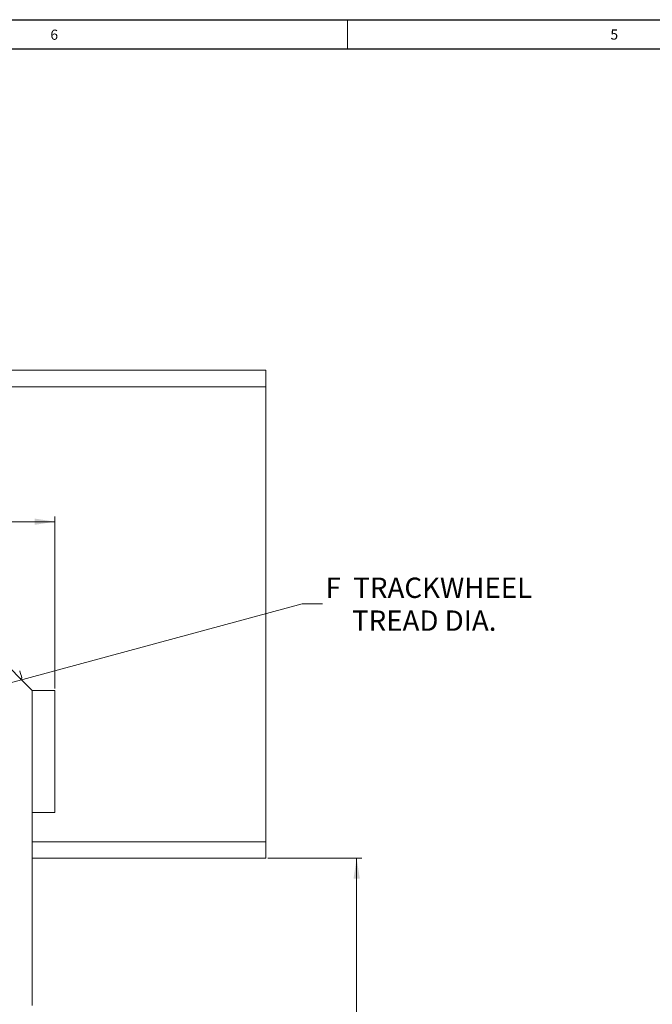
# Model space of a CAD drawing. Units: inches. Extents: x 0 to 108, y 0 to 72.
# Drawn here: x 33 to 48, y 47 to 72 of the extents above; entities that cross this region are included whole.
import ezdxf

# ---------------------------------------------------------------- set-up
doc = ezdxf.new("R2010")
doc.units = ezdxf.units.IN
doc.header["$MEASUREMENT"] = 0
doc.styles.add('SLDTEXTSTYLE0', font='TXT', dxfattribs={"width": 0.75})
doc.dimstyles.new('SLDDIMSTYLE0', dxfattribs={"dimtxt": 0.5, "dimasz": 0.5, "dimexe": 0, "dimexo": 0.0625, "dimgap": 0.125, "dimtad": 0, "dimtih": 1, "dimtoh": 1, "dimrnd": 1e-09, "dimzin": 12, "dimdsep": 46, "dimtxsty": 'SLDTEXTSTYLE0', "dimsah": 1, "dimcen": 0.09, "dimadec": 0, "dimazin": 0, "dimtfac": 1, "dimtmove": 0, "dimatfit": 3, "dimfxl": 1, "dimtolj": 1, "dimtzin": 12, "dimarcsym": 0})
doc.dimstyles.new('SLDDIMSTYLE1', dxfattribs={"dimtxt": 0.5, "dimasz": 0.5, "dimexe": 0, "dimexo": 0.0625, "dimgap": 0.125, "dimtad": 0, "dimtih": 1, "dimtoh": 1, "dimrnd": 1e-09, "dimzin": 12, "dimdsep": 46, "dimtxsty": 'SLDTEXTSTYLE0', "dimsah": 1, "dimcen": 0.09, "dimadec": 0, "dimazin": 0, "dimtfac": 1, "dimtofl": 0, "dimtmove": 0, "dimatfit": 3, "dimfxl": 1, "dimtolj": 1, "dimtzin": 12, "dimarcsym": 0})

# ---------------------------------------------------------------- blocks, each defined once
blk = doc.blocks.new('*D7')
at = {"color": 7, "linetype": 'Continuous', "lineweight": 0}
for p, q in [((31.71, 55.052), (39.549, 57.172)), ((39.549, 57.172), (40.049, 57.172)), ((26.099, 53.535), (31.71, 55.052))]:
    blk.add_line(p, q, dxfattribs=at)
for points in [[(31.71, 55.052), (31.207, 54.996), (31.247, 54.848)], [(26.099, 53.535), (26.601, 53.591), (26.561, 53.74)]]:
    blk.add_solid(points, dxfattribs=at)
at = {"color": 7, "linetype": 'Continuous', "lineweight": 0, "char_height": 0.5, "attachment_point": 1, "style": 'SLDTEXTSTYLE0'}
for s, insert in [('F  TRACKWHEEL', (40.127, 57.817)), ('TREAD DIA.', (40.778, 57.009))]:
    blk.add_mtext(s, dxfattribs=dict(at, insert=insert))
blk = doc.blocks.new('*D9')
at = {"color": 7, "linetype": 'Continuous', "lineweight": 0}
for p, q in [((28.904, 54.344), (28.904, 59.317)), ((33.466, 55.094), (33.466, 59.317)), ((28.904, 59.192), (30.87, 59.192)), ((33.466, 59.192), (31.461, 59.192))]:
    blk.add_line(p, q, dxfattribs=at)
for points in [[(28.904, 59.192), (29.404, 59.115), (29.404, 59.269)], [(33.466, 59.192), (32.966, 59.269), (32.966, 59.115)]]:
    blk.add_solid(points, dxfattribs=at)
at = {"color": 7, "linetype": 'Continuous', "lineweight": 0, "insert": (30.932, 59.432), "char_height": 0.5, "attachment_point": 1, "style": 'SLDTEXTSTYLE0'}
blk.add_mtext('D', dxfattribs=at)
blk = doc.blocks.new('*D12')
at = {"color": 7, "linetype": 'Continuous', "lineweight": 0}
for p, q in [((38.704, 50.916), (41.017, 50.916)), ((40.892, 50.916), (40.892, 46.7)), ((40.892, 40.575), (40.892, 45.892)), ((38.58, 40.575), (41.017, 40.575))]:
    blk.add_line(p, q, dxfattribs=at)
for points in [[(40.892, 50.916), (40.815, 50.416), (40.969, 50.416)], [(40.892, 40.575), (40.969, 41.075), (40.815, 41.075)]]:
    blk.add_solid(points, dxfattribs=at)
at = {"color": 7, "linetype": 'Continuous', "lineweight": 0, "insert": (40.699, 46.537), "char_height": 0.5, "attachment_point": 1, "style": 'SLDTEXTSTYLE0'}
blk.add_mtext('B', dxfattribs=at)
blk = doc.blocks.new('*D16')
at = {"color": 7, "linetype": 'Continuous', "lineweight": 0}
for p, q in [((28.904, 48.306), (28.904, 41.02)), ((31.968, 41.197), (32.488, 41.197)), ((38.53, 40.625), (38.53, 41.27)), ((28.904, 41.145), (31.458, 41.145)), ((38.53, 41.145), (32.863, 41.145))]:
    blk.add_line(p, q, dxfattribs=at)
for points in [[(28.904, 41.145), (29.404, 41.068), (29.404, 41.222)], [(38.53, 41.145), (38.03, 41.222), (38.03, 41.068)]]:
    blk.add_solid(points, dxfattribs=at)
at = {"color": 7, "linetype": 'Continuous', "lineweight": 0, "char_height": 0.5, "attachment_point": 1, "style": 'SLDTEXTSTYLE0'}
for s, insert in [('5', (32.041, 41.797)), ('9', (31.521, 41.432)), ('"', (32.561, 41.432)), ('8', (32.041, 41.136))]:
    blk.add_mtext(s, dxfattribs=dict(at, insert=insert))

msp = doc.modelspace()

# ---------------------------------------------------------------- linework, layer by layer
at = {"color": 7, "linetype": 'Continuous', "lineweight": 30}
for p, q in [((0.29, 71.536), (107.89, 71.536)), ((0.54, 70.823), (107.515, 70.823))]:
    msp.add_line(p, q, dxfattribs=at)
at = {"color": 7, "linetype": 'Continuous', "lineweight": 0}
msp.add_line((40.665, 71.536), (40.665, 70.823), dxfattribs=at)
at = {"color": 7, "linetype": 'Continuous', "lineweight": 15}
for p, q in [((38.654, 62.916), (8.654, 62.916)), ((38.654, 62.916), (38.654, 62.699)), ((38.654, 62.512), (8.654, 62.512)), ((38.654, 62.699), (38.654, 62.512)), ((38.654, 62.512), (38.654, 62.232)), ((38.654, 62.232), (38.654, 61.728)), ((38.654, 61.728), (38.654, 52.103)), ((31.654, 56.294), (32.904, 55.044)), ((32.904, 55.044), (32.904, 47.294)), ((32.904, 55.044), (33.466, 55.044)), ((33.466, 52.044), (33.466, 55.044)), ((38.654, 52.103), (38.654, 51.6)), ((32.904, 52.044), (33.466, 52.044)), ((38.654, 51.6), (38.654, 51.32)), ((38.654, 51.32), (32.904, 51.32)), ((38.654, 51.32), (38.654, 51.132)), ((38.654, 51.132), (38.654, 50.916)), ((38.654, 50.916), (32.904, 50.916))]:
    msp.add_line(p, q, dxfattribs=at)
msp.add_arc((28.904, 54.294), 3.894, 15.7222, 18.4168, dxfattribs=at)
msp.add_open_spline([(32.62, 55.328), (32.652, 55.349)], degree=1, dxfattribs=at)

# ---------------------------------------------------------------- texts
at = {"color": 7, "linetype": 'Continuous', "lineweight": 0, "char_height": 0.25, "attachment_point": 1, "style": 'SLDTEXTSTYLE0'}
for s, insert in [('6', (33.354, 71.292)), ('5', (47.137, 71.296))]:
    msp.add_mtext(s, dxfattribs=dict(at, insert=insert))

# ---------------------------------------------------------------- dimensions: what is measured, and where the dimension line sits
at = {"color": 7, "linetype": 'Continuous', "lineweight": 0}
dim = msp.add_linear_dim(base=(33.466, 59.192), p1=(28.904, 54.294), p2=(33.466, 55.044), text='D', dimstyle='SLDDIMSTYLE1', dxfattribs=at)
dim.commit()
dim.dimension.update_dxf_attribs({"geometry": '*D9', "text_midpoint": (31.166, 59.192)})
dim = msp.add_diameter_dim_2p(p1=(31.71, 55.052), p2=(26.099, 53.535), text='F  TRACKWHEEL\\PTREAD DIA.', dimstyle='SLDDIMSTYLE0', override={"dimpost": '<>'}, dxfattribs=at)
dim.commit()
dim.dimension.update_dxf_attribs({"geometry": '*D7', "text_midpoint": (42.524, 57.172)})
dim = msp.add_linear_dim(base=(40.892, 40.575), p1=(38.654, 50.916), p2=(38.53, 40.575), angle=90, text='B', dimstyle='SLDDIMSTYLE1', dxfattribs=at)
dim.commit()
dim.dimension.update_dxf_attribs({"geometry": '*D12', "text_midpoint": (40.892, 46.296)})
dim = msp.add_linear_dim(base=(38.53, 41.145), p1=(28.904, 48.356), p2=(38.53, 40.575), dimstyle='SLDDIMSTYLE1', dxfattribs=at)
dim.commit()
dim.dimension.update_dxf_attribs({"geometry": '*D16', "text_midpoint": (32.161, 41.145)})

doc.saveas('drawing.dxf')
